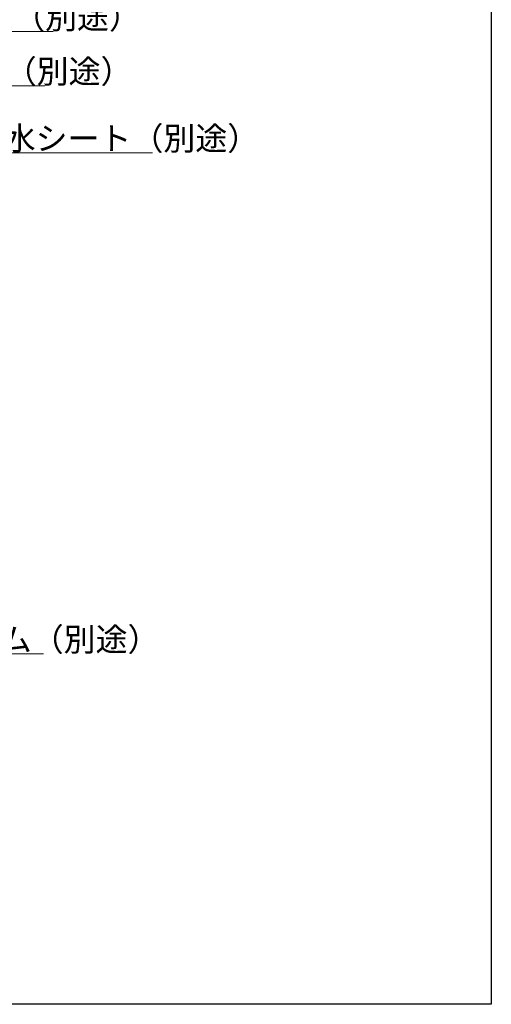
# Model space of a CAD drawing. Extents: x 0 to 990, y 0 to 1603.
# Drawn here: x 809 to 990, y 0 to 378 of the extents above; entities that cross this region are included whole.
import ezdxf

# ---------------------------------------------------------------- set-up
doc = ezdxf.new("R2010")
doc.units = 0
doc.layers.add('YKK_D', color=6, linetype='CONTINUOUS', lineweight=13)
doc.layers.add('YKK_ZWAK', color=7, linetype='CONTINUOUS')
doc.styles.get("Standard").update_dxf_attribs({"font": 'txt', "bigfont": 'BIGFONT'})

msp = doc.modelspace()

# ---------------------------------------------------------------- linework, layer by layer
at = {"layer": 'YKK_D', "ltscale": 1.5}
for p, q in [((741.32, 373.8), (821.67, 373.8)), ((738.57, 352.92), (818.44, 352.92)), ((762.22, 327.18), (859.85, 327.18)), ((712.1, 134.69), (817.89, 134.69))]:
    msp.add_line(p, q, dxfattribs=at)
at = {"layer": 'YKK_ZWAK'}
for p, q in [((990, 1560), (990, 0)), ((990, 0), (0, 0))]:
    msp.add_line(p, q, dxfattribs=at)

# ---------------------------------------------------------------- texts
at = {"layer": 'YKK_D'}
for s, p in [('シーリング（別途）', (744.87, 374.8)), ('防水テープ（別途）', (741.64, 353.92)), ('透湿防水シート（別途）', (765.77, 328.18)), ('防湿気密フィルム（別途）', (715.17, 135.69))]:
    msp.add_text(s, height=9, dxfattribs=at).set_placement(p)

doc.saveas('drawing.dxf')
